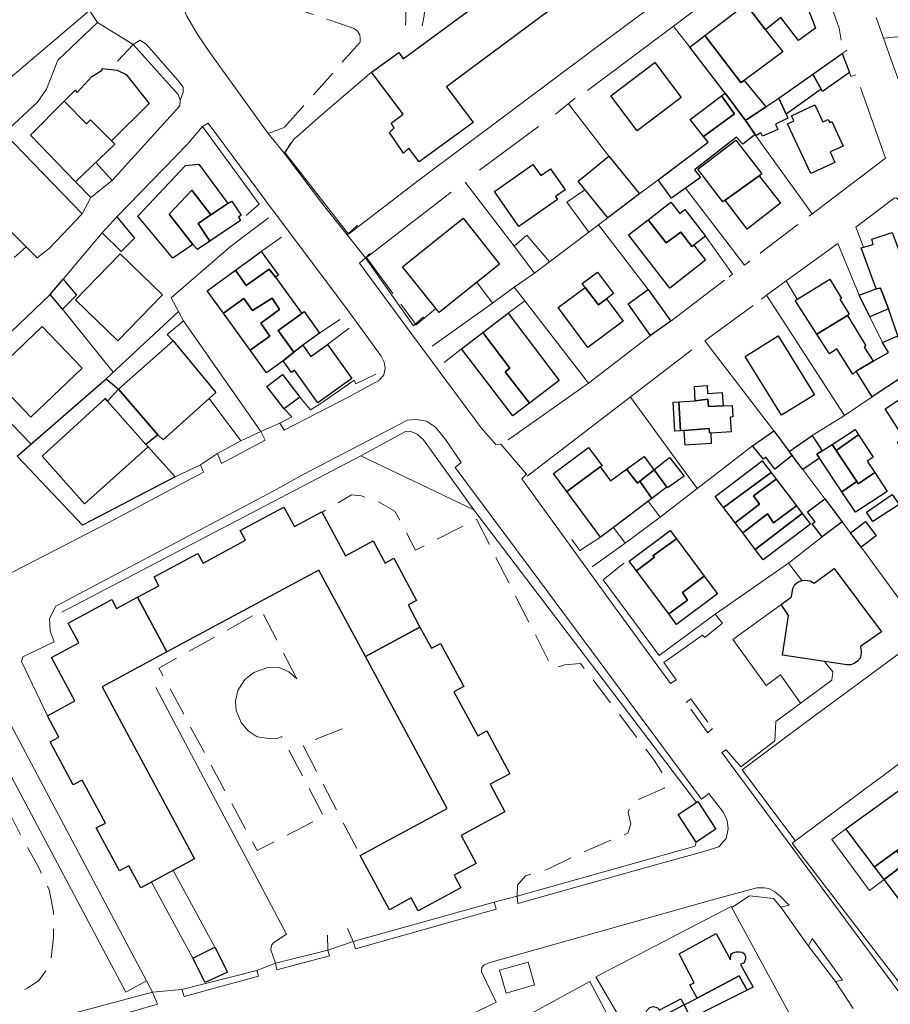
# Model space of a CAD drawing. Units: millimetres. Extents: x 2314851 to 2324851, y 4642005 to 4649005.
# Drawn here: x 2318233 to 2318424, y 4644672 to 4644888 of the extents above; entities that cross this region are included whole.
import ezdxf

# ---------------------------------------------------------------- set-up
doc = ezdxf.new("R2010")
doc.units = ezdxf.units.MM
doc.linetypes.add('NASCOSTA', pattern=[9.525, 6.35, -3.175])
for name, color, linetype, lineweight in [('050111', 7, 'Continuous', 0), ('050401', 7, 'Continuous', 0), ('050402', 7, 'NASCOSTA', 0), ('050407', 7, 'NASCOSTA', 0), ('060101 edifici', 7, 'Continuous', 30), ('060106', 7, 'Continuous', 0), ('060110', 7, 'Continuous', 0), ('060201 edifici', 7, 'Continuous', 30), ('060801', 7, 'Continuous', 0), ('060803', 7, 'Continuous', 0), ('060805', 7, 'Continuous', 0), ('060806', 7, 'Continuous', 0)]:
    doc.layers.add(name, color=color, linetype=linetype, lineweight=lineweight)

msp = doc.modelspace()

# ---------------------------------------------------------------- linework, layer by layer
at = {"layer": '050111'}
for points in [[(2318544.8, 4644921.29), (2318546.02, 4644867.91), (2318545.84, 4644867.45), (2318544.72, 4644866.83), (2318529.77, 4644865.63), (2318525.23, 4644865.2), (2318505.04, 4644863.86), (2318501.68, 4644863.69), (2318484.06, 4644862.55), (2318479.74, 4644862.02), (2318456.97, 4644860.23), (2318457, 4644859.84), (2318451.23, 4644859.32), (2318446.44, 4644859.35), (2318431.56, 4644857.68), (2318426.12, 4644872.98), (2318424.09, 4644878.41), (2318422.16, 4644883.91), (2318420.51, 4644888.48)], [(2318386.76, 4644727.55), (2318420.36, 4644682.11), (2318473.8, 4644609.77), (2318475.35, 4644610.37), (2318477.48, 4644607.39), (2318508.93, 4644616.6), (2318495.99, 4644651.97), (2318493.96, 4644656.49), (2318486.08, 4644680.14), (2318484.03, 4644686.3), (2318477.86, 4644703.13), (2318464.38, 4644740.05), (2318463.47, 4644743.02), (2318460.71, 4644751.08)], [(2318325.62, 4644667.11), (2318337.3, 4644672.88), (2318334.08, 4644679.48), (2318334.2, 4644680.47), (2318334.65, 4644680.94), (2318335.69, 4644681.48), (2318385.21, 4644695.41), (2318394.41, 4644697.89), (2318396.03, 4644697.86), (2318397.02, 4644697.74), (2318398.34, 4644697.02), (2318399.35, 4644696.23), (2318401.46, 4644694.11), (2318399.69, 4644693.62), (2318405.75, 4644685.11), (2318406.54, 4644686.75), (2318413.2, 4644677.68), (2318411.61, 4644677.36), (2318415.5, 4644671.46)], [(2318363.6, 4644666.48), (2318357.86, 4644677.34), (2318328.78, 4644661.55)]]:
    msp.add_lwpolyline(points, dxfattribs=at)
at = {"layer": '050111', "flags": 128}
for points in [[(2318248.29, 4644890.01), (2318250.03, 4644887.35), (2318257.79, 4644882.57), (2318259.35, 4644883.5), (2318260.77, 4644882.55), (2318267.54, 4644874.79), (2318268.74, 4644873.2), (2318268.76, 4644872.05), (2318268.15, 4644870.39), (2318268.04, 4644869.11), (2318253.26, 4644852.79), (2318248.59, 4644849.07), (2318246.67, 4644845.51), (2318239.5, 4644837.97), (2318236.8, 4644835.84), (2318234.36, 4644838.28), (2318231.79, 4644835.88)], [(2318338.37, 4644795.02), (2318337.26, 4644795), (2318334.03, 4644798.59), (2318317.29, 4644821.16), (2318307.39, 4644834.66), (2318308.73, 4644835.84), (2318304.68, 4644840.86), (2318299.7, 4644847.07), (2318290.95, 4644858.66), (2318287.39, 4644863.08), (2318274.75, 4644880.59), (2318271.83, 4644884.89), (2318269.61, 4644888.75)], [(2318222.41, 4644811.41), (2318239.67, 4644827.83), (2318242.5, 4644831.19), (2318251.07, 4644841.34), (2318254.22, 4644844.83), (2318269.63, 4644860.69), (2318273.04, 4644864.63), (2318274.28, 4644865.34), (2318286.89, 4644848.3), (2318305.19, 4644823.85), (2318312.12, 4644814.32), (2318312.83, 4644812.99), (2318312.98, 4644811.68), (2318312.69, 4644810.21), (2318311.75, 4644809.04), (2318310.03, 4644808.09), (2318305.07, 4644805.39), (2318290.87, 4644798.07), (2318289.98, 4644799.63), (2318285.76, 4644797.84), (2318286.7, 4644795.88), (2318277.16, 4644790.8), (2318276.26, 4644792.99), (2318272.55, 4644790.48), (2318273.22, 4644788.89), (2318252.38, 4644777.82), (2318219.56, 4644760.98)], [(2318239.04, 4644735.57), (2318233.39, 4644747.47), (2318233.65, 4644748.48), (2318240.49, 4644751.74), (2318239.65, 4644754.08), (2318239.47, 4644756.89), (2318240.88, 4644759.55), (2318288.64, 4644784.8), (2318295.03, 4644788.39), (2318316.34, 4644799.49), (2318317.82, 4644800.31), (2318319.9, 4644800.46), (2318322.05, 4644800.09), (2318324.01, 4644798.74), (2318326.07, 4644796.25), (2318329.65, 4644791.04), (2318328.36, 4644789.93), (2318346.91, 4644765.07), (2318382.3, 4644717.32), (2318383.91, 4644718.54), (2318387.11, 4644714.35), (2318387.88, 4644712.63), (2318388.13, 4644710.79), (2318387.67, 4644708.68), (2318386.08, 4644706.89), (2318382.55, 4644705.79), (2318372.19, 4644702.94), (2318342.04, 4644694.45), (2318341.91, 4644696.04)], [(2318343.96, 4644788.45), (2318338.37, 4644795.02)], [(2318376.8, 4644743.4), (2318375.48, 4644742.61), (2318363.46, 4644759.09), (2318342.97, 4644787.43), (2318343.96, 4644788.45)], [(2318341.91, 4644696.04), (2318336.91, 4644694.73), (2318337.32, 4644693.21), (2318306.51, 4644684.49), (2318306.02, 4644686.14), (2318300.44, 4644684.2), (2318300.82, 4644682.96), (2318289.31, 4644679.93), (2318288.97, 4644681.39), (2318284.91, 4644679.79), (2318285.25, 4644678.52), (2318269.03, 4644674.07), (2318268.45, 4644675.63), (2318262.03, 4644675)], [(2318089.29, 4644648.16), (2318096.06, 4644646.95), (2318106.08, 4644645.61), (2318113.44, 4644645.11), (2318120.83, 4644644.61), (2318127.27, 4644644.71), (2318134.07, 4644644.84), (2318141.28, 4644645.36), (2318147.4, 4644645.75), (2318155.8, 4644646.48), (2318166.54, 4644647.86), (2318176.1, 4644649.55), (2318186.16, 4644651.46), (2318194.42, 4644653.27), (2318202.94, 4644655.3), (2318223.42, 4644660.97), (2318263.17, 4644672.37), (2318262.03, 4644675)]]:
    msp.add_lwpolyline(points, dxfattribs=at)
at = {"layer": '050401', "flags": 128}
for points in [[(2318268.15, 4644870.39), (2318268.76, 4644872.05), (2318268.74, 4644873.2), (2318267.54, 4644874.79), (2318260.77, 4644882.55), (2318259.35, 4644883.5), (2318257.79, 4644882.57)], [(2318273.04, 4644864.63), (2318274.28, 4644865.34), (2318286.89, 4644848.3), (2318305.19, 4644823.85), (2318312.12, 4644814.32), (2318312.83, 4644812.99), (2318312.98, 4644811.68), (2318312.69, 4644810.21), (2318311.75, 4644809.04), (2318310.03, 4644808.09), (2318305.07, 4644805.39), (2318290.87, 4644798.07), (2318289.98, 4644799.63)], [(2318338.37, 4644795.02), (2318337.26, 4644795), (2318334.03, 4644798.59), (2318317.29, 4644821.16), (2318307.39, 4644834.66), (2318308.73, 4644835.84)], [(2318239.04, 4644735.57), (2318233.39, 4644747.47), (2318233.65, 4644748.48), (2318240.49, 4644751.74), (2318239.65, 4644754.08), (2318239.47, 4644756.89), (2318240.88, 4644759.55), (2318288.64, 4644784.8), (2318295.03, 4644788.39), (2318316.34, 4644799.49), (2318317.82, 4644800.31), (2318319.9, 4644800.46), (2318322.05, 4644800.09), (2318324.01, 4644798.74), (2318326.07, 4644796.25), (2318329.65, 4644791.04), (2318328.36, 4644789.93), (2318346.91, 4644765.07), (2318382.3, 4644717.32), (2318383.91, 4644718.54), (2318387.11, 4644714.35), (2318387.88, 4644712.63), (2318388.13, 4644710.79), (2318387.67, 4644708.68), (2318386.08, 4644706.89), (2318382.55, 4644705.79), (2318372.19, 4644702.94), (2318342.04, 4644694.45), (2318341.91, 4644696.04)], [(2318285.76, 4644797.84), (2318286.7, 4644795.88), (2318277.16, 4644790.8), (2318276.26, 4644792.99)], [(2318307.71, 4644792.49), (2318317.48, 4644797.8), (2318318.5, 4644797.86), (2318319.99, 4644797.21), (2318321.38, 4644795.95), (2318332.42, 4644780.68)], [(2318103.87, 4644779.48), (2318101.49, 4644780.48), (2318110.05, 4644741.95), (2318115.65, 4644717.25), (2318116.83, 4644715.07), (2318118.91, 4644713.16), (2318121.1, 4644712.29), (2318122.63, 4644712.05), (2318124.27, 4644712.09), (2318125.81, 4644712.57), (2318132.11, 4644715.83), (2318161.9, 4644731.14), (2318219.56, 4644760.98), (2318252.38, 4644777.82), (2318273.22, 4644788.89), (2318272.55, 4644790.48)], [(2318376.8, 4644743.4), (2318375.48, 4644742.61), (2318363.46, 4644759.09), (2318342.97, 4644787.43), (2318343.96, 4644788.45)], [(2318336.91, 4644694.73), (2318337.32, 4644693.21), (2318306.51, 4644684.49), (2318306.02, 4644686.14)], [(2318300.44, 4644684.2), (2318300.82, 4644682.96), (2318289.31, 4644679.93), (2318288.97, 4644681.39)], [(2318268.45, 4644675.63), (2318269.03, 4644674.07), (2318285.25, 4644678.52), (2318284.91, 4644679.79)], [(2318089.29, 4644648.16), (2318096.06, 4644646.95), (2318106.08, 4644645.61), (2318113.44, 4644645.11), (2318120.83, 4644644.61), (2318127.27, 4644644.71), (2318134.07, 4644644.84), (2318141.28, 4644645.36), (2318147.4, 4644645.75), (2318155.8, 4644646.48), (2318166.54, 4644647.86), (2318176.1, 4644649.55), (2318186.16, 4644651.46), (2318194.42, 4644653.27), (2318202.94, 4644655.3), (2318223.42, 4644660.97), (2318263.17, 4644672.37), (2318262.03, 4644675)]]:
    msp.add_lwpolyline(points, dxfattribs=at)
at = {"layer": '050401'}
for points in [[(2318386.87, 4644755.86), (2318382.99, 4644752.68), (2318382.48, 4644753.19), (2318374.07, 4644747.2), (2318376.75, 4644743.45)], [(2318404, 4644738.32), (2318399.62, 4644744.55), (2318396.45, 4644742.16), (2318389.18, 4644752.29)], [(2318390.91, 4644724.37), (2318398.38, 4644730.05), (2318398.57, 4644734.34), (2318401.08, 4644736.14)], [(2318386.76, 4644727.55), (2318387.72, 4644728.13), (2318390.91, 4644724.37)], [(2318475.35, 4644610.37), (2318473.8, 4644609.77), (2318420.36, 4644682.11), (2318386.76, 4644727.55)], [(2318357.86, 4644677.34), (2318328.78, 4644661.55), (2318327.46, 4644661.42), (2318326.83, 4644661.46), (2318325.99, 4644662.07), (2318325.13, 4644663.48), (2318324.82, 4644664.92), (2318324.82, 4644665.25), (2318325.13, 4644666.43), (2318325.62, 4644667.11), (2318337.3, 4644672.88), (2318334.08, 4644679.48), (2318334.2, 4644680.47), (2318334.65, 4644680.94), (2318335.69, 4644681.48), (2318385.21, 4644695.41), (2318394.41, 4644697.89), (2318396.03, 4644697.86), (2318397.02, 4644697.74), (2318398.34, 4644697.02), (2318399.35, 4644696.23), (2318401.46, 4644694.11)], [(2318401.46, 4644694.11), (2318399.69, 4644693.62)], [(2318413.2, 4644677.68), (2318411.61, 4644677.36), (2318405.75, 4644685.11), (2318406.54, 4644686.75)], [(2318406.59, 4644686.68), (2318413.2, 4644677.68)], [(2318318.47, 4644647.59), (2318317.75, 4644649.04), (2318352.43, 4644667.59), (2318362.82, 4644666.23), (2318363.6, 4644666.48), (2318357.86, 4644677.34)]]:
    msp.add_lwpolyline(points, dxfattribs=at)
at = {"layer": '050402'}
msp.add_lwpolyline([(2318383.7, 4644731.84), (2318378.91, 4644738.48), (2318379.93, 4644739.25), (2318384.7, 4644732.8), (2318383.7, 4644731.84)], dxfattribs=at)
at = {"layer": '050407'}
msp.add_lwpolyline([(2318290.99, 4644864.43), (2318307.51, 4644883.05), (2318307.55, 4644883.8), (2318307.44, 4644884.66), (2318306.99, 4644885.51), (2318306.25, 4644886.07), (2318266.69, 4644899.41)], dxfattribs=at)
at = {"layer": '050407', "flags": 128}
for points in [[(2318341.91, 4644696.04), (2318341.97, 4644698.48), (2318343.77, 4644700.52), (2318348.77, 4644702.02), (2318355.39, 4644705.29), (2318360.78, 4644707.61), (2318366.13, 4644709.84), (2318366.82, 4644711.86), (2318366.23, 4644714.39), (2318366.97, 4644716.5), (2318371.5, 4644718.55), (2318374.09, 4644719.7), (2318373.96, 4644722.58), (2318371.94, 4644725.84), (2318355.77, 4644747.03), (2318352.38, 4644746.75), (2318349.63, 4644745.92), (2318333.02, 4644778.59), (2318319.68, 4644771.86), (2318315.15, 4644780.39), (2318311.14, 4644782.64), (2318307.82, 4644783.7), (2318305.63, 4644783.91), (2318299.2, 4644780.16)], [(2318293.7, 4644743.66), (2318285.95, 4644758.53), (2318263.47, 4644745.99), (2318284.95, 4644706.05), (2318299.54, 4644713.52), (2318290.39, 4644730.99)], [(2318193.65, 4644656.82), (2318193.2, 4644658.34), (2318193.24, 4644660.38), (2318194.26, 4644661.98), (2318199.5, 4644663.2), (2318206.72, 4644665.64), (2318213.7, 4644668.48), (2318218.35, 4644670.33), (2318224.62, 4644672.18), (2318229.91, 4644673.89), (2318234.68, 4644675.89), (2318237.2, 4644677.62), (2318239.73, 4644681.23), (2318240.33, 4644686.3), (2318240.36, 4644687.36), (2318240.36, 4644692.61), (2318239.41, 4644697.43), (2318237.21, 4644702.16), (2318233.22, 4644709.42), (2318229.53, 4644716.79), (2318225.81, 4644723.11), (2318222.53, 4644728.96), (2318219.89, 4644734.16), (2318217.68, 4644738.68), (2318216.84, 4644740.44), (2318220.52, 4644742.14)], [(2318303.57, 4644732.71), (2318294.96, 4644729.23), (2318307.53, 4644705.02)]]:
    msp.add_lwpolyline(points, dxfattribs=at)
at = {"layer": '060101 edifici'}
for points in [[(2318361.64, 4644899.52), (2318326.48, 4644873.29), (2318332.26, 4644865.5), (2318320.44, 4644856.86), (2318318.2, 4644859.83), (2318317.04, 4644858.77), (2318313.95, 4644863.27), (2318315.01, 4644864.28), (2318314.34, 4644865.35), (2318316.92, 4644867.28), (2318310.02, 4644876.53), (2318316.02, 4644880.83), (2318316.99, 4644879.43)], [(2318392.03, 4644891.41), (2318401.48, 4644898.66), (2318402.55, 4644898.34), (2318407.27, 4644886.16), (2318403.51, 4644883.44), (2318399.65, 4644888.47), (2318396.31, 4644885.77), (2318392.03, 4644891.41)], [(2318316.99, 4644879.43), (2318337.59, 4644894.71)], [(2318383.04, 4644884.52), (2318392.03, 4644891.41), (2318396.31, 4644885.77), (2318400.09, 4644880.93), (2318391.64, 4644874.65), (2318390.92, 4644874.22), (2318383.04, 4644884.52)], [(2318390.92, 4644874.22), (2318391.64, 4644874.65), (2318396.41, 4644868.88), (2318391.95, 4644865.89), (2318387.47, 4644871.91), (2318379.75, 4644882), (2318383.04, 4644884.52), (2318390.92, 4644874.22)], [(2318406.66, 4644876.07), (2318413.08, 4644880.58), (2318414.69, 4644876.4), (2318408.81, 4644872.27), (2318408.49, 4644872.77), (2318406.66, 4644876.07)], [(2318372.05, 4644878.63), (2318377.83, 4644870.96), (2318368.17, 4644863.68), (2318362.4, 4644871.34), (2318372.05, 4644878.63)], [(2318399.2, 4644870.84), (2318406.66, 4644876.07), (2318408.49, 4644872.77), (2318400.86, 4644867.3), (2318399.2, 4644870.84)], [(2318387.47, 4644871.91), (2318391.95, 4644865.89), (2318394.02, 4644862.86), (2318391.33, 4644860.74), (2318389.98, 4644862.25), (2318380.78, 4644855.09), (2318382.1, 4644853.4), (2318375.7, 4644848.93), (2318372.81, 4644852.95), (2318383.72, 4644861.2), (2318382.76, 4644862.4), (2318389.52, 4644867.4), (2318386.64, 4644871.28), (2318387.47, 4644871.91)], [(2318379.79, 4644866.13), (2318386.64, 4644871.28), (2318389.52, 4644867.4), (2318382.76, 4644862.4), (2318379.79, 4644866.13)], [(2318396.41, 4644868.88), (2318399.2, 4644870.84), (2318400.86, 4644867.3), (2318401.17, 4644866.46), (2318398.49, 4644865.12), (2318399.04, 4644863.98), (2318395.64, 4644862.45), (2318395.28, 4644863.18), (2318394.19, 4644862.57), (2318394.02, 4644862.86), (2318391.95, 4644865.89), (2318396.41, 4644868.88)], [(2318407.09, 4644869.34), (2318408.85, 4644865.59), (2318410.03, 4644866.14), (2318410.36, 4644865.45), (2318410.83, 4644865.67), (2318413.3, 4644860.33), (2318410.46, 4644859.02), (2318411.52, 4644856.72), (2318406.22, 4644854.28), (2318401.12, 4644865.16), (2318402.52, 4644865.82), (2318401.98, 4644866.95), (2318407.09, 4644869.34)], [(2318381.47, 4644855.23), (2318389.81, 4644861.64), (2318395.52, 4644854.22), (2318394.95, 4644853.78), (2318387.46, 4644848.45), (2318386.98, 4644848.07), (2318381.47, 4644855.23)], [(2318345.38, 4644856.26), (2318347.07, 4644853.85), (2318349.2, 4644855.34), (2318352.41, 4644850.75), (2318350.33, 4644849.29), (2318350.78, 4644848.65), (2318342.29, 4644842.71), (2318336.94, 4644850.35), (2318345.38, 4644856.26)], [(2318362, 4644858.09), (2318368.69, 4644849.82), (2318361.76, 4644844.59), (2318355.25, 4644852.61), (2318362, 4644858.09)], [(2318387.46, 4644848.45), (2318394.95, 4644853.78), (2318399.6, 4644847.8), (2318392.32, 4644842.14), (2318387.46, 4644848.45)], [(2318370.61, 4644844.18), (2318375.61, 4644848.06), (2318377.55, 4644845.57), (2318378.63, 4644846.41), (2318383.14, 4644840.62), (2318380.58, 4644838.63), (2318380.18, 4644838.3), (2318377.8, 4644841.49), (2318374.56, 4644839.11), (2318370.61, 4644844.18)], [(2318316.78, 4644833.86), (2318330.06, 4644844.5), (2318338.08, 4644834.49), (2318324.81, 4644823.85), (2318316.78, 4644833.86)], [(2318374.56, 4644839.11), (2318377.8, 4644841.49), (2318380.18, 4644838.3), (2318380.58, 4644838.63), (2318383.18, 4644835.3), (2318375.38, 4644829.21), (2318366.33, 4644840.86), (2318370.61, 4644844.18), (2318374.56, 4644839.11)], [(2318424.07, 4644841.36), (2318432.44, 4644819.09), (2318425.96, 4644816.93), (2318425.26, 4644818.78), (2318423.25, 4644824.64), (2318421.49, 4644829.21), (2318420.55, 4644829.05), (2318417.29, 4644838.04), (2318419.87, 4644838.75), (2318419.59, 4644839.94), (2318424.07, 4644841.36)], [(2318359.5, 4644832.72), (2318363.01, 4644828), (2318361.48, 4644826.87), (2318359.72, 4644825.55), (2318356.8, 4644829.38), (2318356.16, 4644830.23), (2318359.5, 4644832.72)], [(2318402.81, 4644826.52), (2318410.36, 4644831.16), (2318412.98, 4644826.97), (2318412.6, 4644826.77), (2318414.62, 4644823.52), (2318414.28, 4644823.18), (2318407.55, 4644819.14), (2318402.81, 4644826.52)], [(2318356.8, 4644829.38), (2318359.72, 4644825.55), (2318361.48, 4644826.87), (2318365.13, 4644821.96), (2318357.38, 4644816.21), (2318350.87, 4644824.98), (2318356.8, 4644829.38)], [(2318370.64, 4644828.91), (2318375.54, 4644822), (2318371.12, 4644818.86), (2318366.22, 4644825.78), (2318370.64, 4644828.91)], [(2318416.8, 4644827.63), (2318420.55, 4644829.05), (2318421.49, 4644829.21), (2318423.25, 4644824.64), (2318419.16, 4644822.93), (2318416.8, 4644827.63)], [(2318339.93, 4644823.7), (2318351.15, 4644808.97), (2318344.63, 4644804), (2318339.26, 4644810.85), (2318340.3, 4644811.69), (2318334.38, 4644819.47), (2318339.93, 4644823.7)], [(2318414.28, 4644823.18), (2318418.31, 4644816.57), (2318417.9, 4644816.27), (2318419.89, 4644813.2), (2318416.14, 4644811.01), (2318415.42, 4644810.4), (2318411.94, 4644815.88), (2318410.32, 4644814.84), (2318407.55, 4644819.14), (2318414.28, 4644823.18)], [(2318334.38, 4644819.47), (2318340.3, 4644811.69), (2318339.26, 4644810.85), (2318344.63, 4644804), (2318340.97, 4644801.21), (2318329.74, 4644815.93), (2318334.38, 4644819.47)], [(2318399.05, 4644818.74), (2318407.02, 4644805.87), (2318399.82, 4644801.41), (2318391.84, 4644814.27), (2318399.05, 4644818.74)], [(2318421.95, 4644817.27), (2318425.26, 4644818.78), (2318425.96, 4644816.93), (2318432.44, 4644819.09), (2318433.78, 4644815.52), (2318425.76, 4644810.07), (2318425.9, 4644809.5), (2318419.68, 4644805.39), (2318416.14, 4644811.01), (2318419.89, 4644813.2), (2318423.24, 4644815.13), (2318421.95, 4644817.27)], [(2318432.72, 4644809.35), (2318433.45, 4644809.39), (2318434.05, 4644809.3), (2318434.58, 4644809.09), (2318434.99, 4644808.59), (2318439.77, 4644795.47), (2318429.35, 4644788.8), (2318425.21, 4644795.5), (2318426.57, 4644796.45), (2318422.48, 4644802.8), (2318431.98, 4644809.08), (2318432.72, 4644809.35)], [(2318383.64, 4644806.16), (2318386.84, 4644806.36), (2318387.02, 4644803.41), (2318383.83, 4644803.25), (2318383.66, 4644804.86), (2318380.92, 4644804.55), (2318380.73, 4644807.68), (2318383.54, 4644807.85), (2318383.64, 4644806.16)], [(2318376.05, 4644804.26), (2318377.31, 4644804.34), (2318377.72, 4644797.95), (2318376.43, 4644797.87), (2318376.05, 4644804.26)], [(2318383.83, 4644803.25), (2318387.02, 4644803.41), (2318389, 4644803.54), (2318389.15, 4644801.01), (2318388.6, 4644800.98), (2318388.79, 4644797.74), (2318384.3, 4644797.46), (2318384.05, 4644797.57), (2318383.95, 4644798.47), (2318378.49, 4644798), (2318377.72, 4644797.95), (2318377.31, 4644804.34), (2318380.92, 4644804.55), (2318383.66, 4644804.86), (2318383.83, 4644803.25)], [(2318378.49, 4644798), (2318383.95, 4644798.47), (2318384.05, 4644797.57), (2318384.3, 4644797.46), (2318384.44, 4644795.19), (2318378.68, 4644794.84), (2318378.49, 4644798)], [(2318393.46, 4644794.64), (2318398.1, 4644797.96), (2318401.51, 4644793.44), (2318402.18, 4644792.55), (2318398.35, 4644789.53), (2318396.36, 4644792.18), (2318395.88, 4644791.73), (2318393.46, 4644794.64)], [(2318410.89, 4644794.98), (2318415.92, 4644798.24), (2318416.69, 4644797.06), (2318411.78, 4644793.64), (2318410.89, 4644794.98)], [(2318401.51, 4644793.44), (2318406.53, 4644796.93), (2318408.74, 4644793.58), (2318407.58, 4644792.82), (2318408.15, 4644791.97), (2318404.49, 4644789.48), (2318402.18, 4644792.55), (2318401.51, 4644793.44)], [(2318411.78, 4644793.64), (2318416.69, 4644797.06), (2318419.88, 4644792.2), (2318418.56, 4644791.34), (2318420.23, 4644788.8), (2318416.6, 4644786.34), (2318416.28, 4644786.84), (2318411.78, 4644793.64)], [(2318349.86, 4644788.59), (2318357.54, 4644794.3), (2318360.52, 4644790.3), (2318360.12, 4644790.05), (2318352.79, 4644784.65), (2318349.86, 4644788.59)], [(2318411.78, 4644793.64), (2318416.28, 4644786.84), (2318413.05, 4644784.63), (2318408.15, 4644791.97), (2318407.58, 4644792.82), (2318408.74, 4644793.58), (2318410.89, 4644794.98), (2318411.78, 4644793.64)], [(2318365.88, 4644789.54), (2318369.74, 4644792.3), (2318371.84, 4644789.45), (2318371.89, 4644789.38), (2318368.75, 4644786.92), (2318368.24, 4644786.52), (2318365.88, 4644789.54)], [(2318371.84, 4644789.45), (2318375.28, 4644792.11), (2318378.46, 4644788.05), (2318374.86, 4644785.44), (2318374.68, 4644785.59), (2318371.89, 4644789.38), (2318371.84, 4644789.45)], [(2318385.27, 4644783.61), (2318395.58, 4644791.41), (2318397.53, 4644788.83), (2318387.1, 4644781.2), (2318385.27, 4644783.61)], [(2318362.37, 4644787.02), (2318365.88, 4644789.54), (2318368.24, 4644786.52), (2318368.75, 4644786.92), (2318371.39, 4644783.11), (2318363.03, 4644776.82), (2318360.19, 4644774.68), (2318352.79, 4644784.65), (2318360.12, 4644790.05), (2318362.37, 4644787.02)], [(2318368.75, 4644786.92), (2318371.89, 4644789.38), (2318374.68, 4644785.59), (2318371.39, 4644783.11), (2318368.75, 4644786.92)], [(2318387.1, 4644781.2), (2318397.53, 4644788.83), (2318398.65, 4644787.36), (2318393.71, 4644783.73), (2318395.01, 4644781.87), (2318389.67, 4644777.8), (2318387.1, 4644781.2)], [(2318393.71, 4644783.73), (2318398.65, 4644787.36), (2318403.07, 4644781.52), (2318398.09, 4644777.84), (2318396.77, 4644779.75), (2318391.31, 4644775.63), (2318389.67, 4644777.8), (2318395.01, 4644781.87), (2318393.71, 4644783.73)], [(2318416.6, 4644786.34), (2318420.23, 4644788.8), (2318422.93, 4644784.68), (2318416.04, 4644780.15), (2318413.05, 4644784.63), (2318416.28, 4644786.84), (2318416.6, 4644786.34)], [(2318405.52, 4644780.21), (2318409.33, 4644783.09), (2318413.13, 4644778.06), (2318408.72, 4644774.73), (2318406.54, 4644777.59), (2318407.15, 4644778.05), (2318405.52, 4644780.21)], [(2318418.42, 4644780.13), (2318424.03, 4644784.05), (2318425.57, 4644781.82), (2318419.83, 4644778.09), (2318418.42, 4644780.13)], [(2318391.31, 4644775.63), (2318396.77, 4644779.75), (2318398.09, 4644777.84), (2318403.07, 4644781.52), (2318404.32, 4644779.88), (2318394.08, 4644771.98), (2318391.31, 4644775.63)], [(2318394.08, 4644771.98), (2318404.32, 4644779.88), (2318406.13, 4644777.49), (2318395.82, 4644769.68), (2318394.08, 4644771.98)], [(2318414.92, 4644775.62), (2318418.21, 4644778.09), (2318420.57, 4644774.95), (2318417.28, 4644772.48), (2318414.92, 4644775.62)], [(2318366.45, 4644769.44), (2318375.42, 4644776.15), (2318376.83, 4644774.27), (2318371.62, 4644770.61), (2318371.98, 4644770.26), (2318368.03, 4644767.33), (2318366.45, 4644769.44)], [(2318371.62, 4644770.61), (2318376.83, 4644774.27), (2318382.9, 4644766.16), (2318378.11, 4644762.52), (2318379.24, 4644760.85), (2318375.12, 4644757.86), (2318368.03, 4644767.33), (2318371.98, 4644770.26), (2318371.62, 4644770.61)], [(2318406.96, 4644764.61), (2318411.37, 4644767.8), (2318421.72, 4644753.93), (2318417.12, 4644750.71), (2318417.22, 4644750.16), (2318417.26, 4644749.53), (2318417.2, 4644748.82), (2318417.01, 4644748.18), (2318416.49, 4644747.54), (2318415.75, 4644747.02), (2318415.03, 4644746.75), (2318414.14, 4644746.71), (2318400.04, 4644748.84), (2318401.38, 4644757.55), (2318399.76, 4644759.95), (2318402.01, 4644761.63), (2318402.29, 4644763.43), (2318402.76, 4644764.31), (2318403.37, 4644764.82), (2318404.26, 4644765.16), (2318404.95, 4644765.27), (2318406.07, 4644765.1), (2318406.96, 4644764.61)], [(2318378.11, 4644762.52), (2318382.9, 4644766.16), (2318385.8, 4644762.28), (2318376.84, 4644755.56), (2318375.12, 4644757.86), (2318379.24, 4644760.85), (2318378.11, 4644762.52)], [(2318377.42, 4644683.41), (2318385.47, 4644687.89), (2318388.63, 4644682.13), (2318388.75, 4644683.29), (2318389.16, 4644683.64), (2318389.94, 4644683.86), (2318390.64, 4644683.84), (2318391.19, 4644683.77), (2318391.7, 4644683.43), (2318391.95, 4644682.87), (2318391.9, 4644682.32), (2318391.6, 4644681.48), (2318390.86, 4644681.12), (2318393.57, 4644676.14), (2318392.27, 4644675.48), (2318390.56, 4644678.61), (2318381.32, 4644673.74), (2318379.76, 4644676.67), (2318380.71, 4644677.07), (2318377.42, 4644683.41)], [(2318381.32, 4644673.74), (2318390.56, 4644678.61), (2318392.27, 4644675.48), (2318384.43, 4644671.53), (2318381.14, 4644669.87), (2318382.12, 4644668.08), (2318380.97, 4644667.45), (2318378.47, 4644672.23), (2318381.32, 4644673.74)], [(2318370.99, 4644671.71), (2318371.7, 4644671.89), (2318372.28, 4644671.77), (2318372.79, 4644671.5), (2318373.01, 4644671.09), (2318377.76, 4644673.61), (2318378.47, 4644672.23), (2318372.56, 4644669.11), (2318376.88, 4644661.1), (2318379.96, 4644662.63), (2318380.43, 4644661.72), (2318376.94, 4644659.89), (2318376.41, 4644660.87), (2318370.28, 4644657.82), (2318365.97, 4644665.49), (2318371.04, 4644668.32), (2318370.19, 4644669.41), (2318370.05, 4644670.36), (2318370.4, 4644671.06), (2318370.99, 4644671.71)]]:
    msp.add_lwpolyline(points, dxfattribs=at)
at = {"layer": '060101 edifici', "flags": 128}
for points in [[(2318254.3, 4644876.91), (2318256.3, 4644876.01), (2318261.32, 4644869.64), (2318253.11, 4644861.43), (2318248.46, 4644866.07), (2318247.6, 4644865.16), (2318242.68, 4644870.14), (2318245.09, 4644872.56), (2318245.57, 4644872.07), (2318248.74, 4644875.55), (2318251.02, 4644876.91), (2318251.02, 4644877.27), (2318254.3, 4644876.91)], [(2318242.68, 4644870.14), (2318247.6, 4644865.16), (2318248.46, 4644866.07), (2318253.11, 4644861.43), (2318253.79, 4644860.72), (2318245.18, 4644852.46), (2318235.32, 4644862.69), (2318242.68, 4644870.14)], [(2318258.88, 4644844.99), (2318269.32, 4644856.09), (2318272.2, 4644856.37), (2318278.53, 4644847.75), (2318274.86, 4644845.27), (2318270.64, 4644850.67), (2318265.73, 4644845.4), (2318270.91, 4644838.75), (2318266.49, 4644835.78), (2318258.88, 4644844.99)], [(2318265.73, 4644845.4), (2318270.64, 4644850.67), (2318274.86, 4644845.27), (2318272.07, 4644843.38), (2318274.6, 4644839.48), (2318271.88, 4644837.65), (2318270.91, 4644838.75), (2318265.73, 4644845.4)], [(2318274.86, 4644845.27), (2318278.53, 4644847.75), (2318279.46, 4644848.28), (2318281.51, 4644845.15), (2318280.88, 4644844.73), (2318281.31, 4644844), (2318274.6, 4644839.48), (2318272.07, 4644843.38), (2318274.86, 4644845.27)], [(2318251.07, 4644841.34), (2318254.22, 4644844.83), (2318258.1, 4644840.18), (2318255.17, 4644837.22), (2318251.07, 4644841.34)], [(2318245.21, 4644826.64), (2318254.99, 4644836.72), (2318264.28, 4644827.71), (2318254.5, 4644817.63), (2318245.21, 4644826.64)], [(2318280.24, 4644833.11), (2318285.89, 4644837.23), (2318289.65, 4644832.08), (2318288.99, 4644831.6), (2318287.63, 4644833.34), (2318282.54, 4644829.79), (2318280.24, 4644833.11)], [(2318288.99, 4644831.6), (2318294.73, 4644823.66), (2318289.6, 4644819.91), (2318293.02, 4644815.18), (2318290.66, 4644813.29), (2318287.02, 4644810.66), (2318283.42, 4644815.63), (2318287.76, 4644818.67), (2318285.77, 4644821.5), (2318289.84, 4644824.54), (2318288.24, 4644827.04), (2318283.95, 4644824.29), (2318282.04, 4644826.92), (2318277.58, 4644823.7), (2318274.04, 4644828.59), (2318280.24, 4644833.11), (2318282.54, 4644829.79), (2318287.63, 4644833.34), (2318288.99, 4644831.6)], [(2318239.67, 4644827.83), (2318242.5, 4644831.19), (2318245.38, 4644827.7), (2318242.34, 4644824.61), (2318239.67, 4644827.83)], [(2318282.04, 4644826.92), (2318283.95, 4644824.29), (2318288.24, 4644827.04), (2318289.84, 4644824.54), (2318285.77, 4644821.5), (2318287.76, 4644818.67), (2318283.42, 4644815.63), (2318277.58, 4644823.7), (2318282.04, 4644826.92)], [(2318289.6, 4644819.91), (2318294.73, 4644823.66), (2318295.29, 4644824.07), (2318298.65, 4644819.37), (2318294.98, 4644816.75), (2318293.02, 4644815.18), (2318289.6, 4644819.91)], [(2318226.66, 4644810.11), (2318237.87, 4644820.83), (2318246.63, 4644811.68), (2318235.43, 4644800.95), (2318226.66, 4644810.11)], [(2318254.59, 4644807.05), (2318266.56, 4644817.7), (2318275.93, 4644806.32), (2318264.37, 4644795.97), (2318263.24, 4644797.07), (2318254.59, 4644807.05)], [(2318300.39, 4644816.86), (2318305.71, 4644809.42), (2318298.29, 4644804.11), (2318293.18, 4644811.24), (2318292.49, 4644810.75), (2318290.66, 4644813.29), (2318293.02, 4644815.18), (2318294.98, 4644816.75), (2318296.76, 4644814.26), (2318300.39, 4644816.86)], [(2318247.18, 4644782), (2318261.08, 4644794.46), (2318267.03, 4644787.88), (2318246.73, 4644777.33), (2318232.45, 4644792.41), (2318251.88, 4644809.38), (2318254.59, 4644807.05), (2318252.23, 4644804.46), (2318251.73, 4644805.01), (2318237.87, 4644792.38), (2318247.18, 4644782)], [(2318287.12, 4644807.7), (2318290.54, 4644810.31), (2318294.33, 4644805.35), (2318290.92, 4644802.74), (2318287.12, 4644807.7)], [(2318254.59, 4644807.05), (2318263.24, 4644797.07), (2318260.61, 4644794.98), (2318252.23, 4644804.46), (2318254.59, 4644807.05)], [(2318252.23, 4644804.46), (2318260.61, 4644794.98), (2318261.08, 4644794.46), (2318247.18, 4644782), (2318237.87, 4644792.38), (2318251.73, 4644805.01), (2318252.23, 4644804.46)], [(2318304.34, 4644770.62), (2318310.37, 4644773.86), (2318312.98, 4644769), (2318314.93, 4644770.05), (2318319.88, 4644760.82), (2318318.02, 4644759.82), (2318320.63, 4644754.98), (2318308.7, 4644748.54), (2318298.5, 4644767.47), (2318265.23, 4644749.54), (2318258.81, 4644761.56), (2318263.43, 4644764.04), (2318262.39, 4644765.97), (2318271.97, 4644771.11), (2318273.12, 4644768.97), (2318282.45, 4644773.98), (2318281.29, 4644776.14), (2318290.84, 4644781.27), (2318293.14, 4644777), (2318299.16, 4644780.24), (2318304.34, 4644770.62)], [(2318243.59, 4644755.84), (2318253.15, 4644760.99), (2318254.19, 4644759.07), (2318258.81, 4644761.56), (2318265.23, 4644749.54), (2318251.01, 4644741.88), (2318271.29, 4644704.23), (2318259.47, 4644697.86), (2318256.85, 4644702.71), (2318254.8, 4644701.61), (2318249.74, 4644710.99), (2318251.74, 4644712.07), (2318246.68, 4644721.45), (2318244.72, 4644720.4), (2318239.65, 4644729.85), (2318241.56, 4644730.88), (2318239.04, 4644735.57), (2318245.06, 4644738.81), (2318239.93, 4644748.33), (2318245.91, 4644751.55), (2318243.59, 4644755.84)], [(2318308.7, 4644748.54), (2318320.63, 4644754.98), (2318323.13, 4644750.34), (2318325.13, 4644751.42), (2318330.22, 4644741.99), (2318328.07, 4644740.83), (2318333.28, 4644731.17), (2318335.26, 4644732.24), (2318340.29, 4644722.88), (2318335.99, 4644720.57), (2318339.25, 4644714.5), (2318329.64, 4644709.34), (2318332.93, 4644703.21), (2318328.12, 4644700.62), (2318329.6, 4644697.87), (2318320.24, 4644692.82), (2318318.71, 4644695.66), (2318313.94, 4644693.09), (2318307.53, 4644704.98), (2318326.62, 4644715.27), (2318308.7, 4644748.54)], [(2318377.15, 4644713.93), (2318381.48, 4644716.77), (2318385.46, 4644710.72), (2318381.13, 4644707.87), (2318377.15, 4644713.93)], [(2318270.89, 4644682.46), (2318275.69, 4644684.89), (2318278.47, 4644679.38), (2318273.57, 4644677.16), (2318270.89, 4644682.46)]]:
    msp.add_lwpolyline(points, close=True, dxfattribs=at)
at = {"layer": '060106', "flags": 128}
for points in [[(2318274.47, 4644805.01), (2318281.39, 4644795.75), (2318285.76, 4644797.84), (2318268.83, 4644822.07), (2318265.26, 4644819.02), (2318266.56, 4644817.7), (2318275.93, 4644806.32), (2318274.47, 4644805.01)], [(2318220.52, 4644742.14), (2318256.23, 4644675.06), (2318260.78, 4644677.48), (2318225.09, 4644744.57), (2318220.52, 4644742.14)]]:
    msp.add_lwpolyline(points, close=True, dxfattribs=at)
at = {"layer": '060106'}
for points in [[(2318422.29, 4644699.71), (2318419.1, 4644697.29), (2318410.8, 4644708.5), (2318413.91, 4644710.8), (2318420.17, 4644702.51), (2318422.29, 4644699.71)], [(2318339.5, 4644674.85), (2318338.08, 4644679.82), (2318344.31, 4644681.6), (2318345.73, 4644676.63), (2318339.5, 4644674.85)]]:
    msp.add_lwpolyline(points, dxfattribs=at)
at = {"layer": '060110'}
for points in [[(2318361.76, 4644844.59), (2318357.6, 4644841.44), (2318352.8, 4644848.02), (2318356.75, 4644850.76), (2318361.76, 4644844.59)], [(2318345.74, 4644832.47), (2318341.25, 4644838.37), (2318344.04, 4644840.77), (2318348.99, 4644834.93), (2318345.74, 4644832.47)], [(2318363.03, 4644776.82), (2318370.63, 4644782.54), (2318373.27, 4644779.07), (2318365.56, 4644773.36), (2318363.03, 4644776.82)]]:
    msp.add_lwpolyline(points, dxfattribs=at)
at = {"layer": '060201 edifici'}
for points in [[(2318413.91, 4644710.8), (2318430.49, 4644722.79), (2318436.6, 4644714.31), (2318433.56, 4644712.18), (2318425, 4644706), (2318420.17, 4644702.51), (2318413.91, 4644710.8)], [(2318420.17, 4644702.51), (2318425, 4644706), (2318425.62, 4644705.14), (2318426.95, 4644703.27), (2318422.29, 4644699.71), (2318420.17, 4644702.51)], [(2318422.29, 4644699.71), (2318426.95, 4644703.27), (2318431.39, 4644697.12), (2318426.78, 4644693.76), (2318422.29, 4644699.71)]]:
    msp.add_lwpolyline(points, dxfattribs=at)
at = {"layer": '060801', "flags": 128}
for points in [[(2318290.88, 4644864.4), (2318287.39, 4644863.08), (2318274.75, 4644880.59), (2318271.83, 4644884.89), (2318269.61, 4644888.75), (2318267.97, 4644892.39), (2318267.38, 4644895.07), (2318266.98, 4644897.5), (2318267, 4644901), (2318267.41, 4644903.6), (2318269.3, 4644906.64), (2318275.95, 4644914.12), (2318289.76, 4644930.33)], [(2318239.05, 4644898.76), (2318248.29, 4644890.01), (2318230.4, 4644874.82)], [(2318246.67, 4644845.51), (2318229.57, 4644863.11), (2318236.88, 4644869.91), (2318238.86, 4644872.77), (2318241.33, 4644879.14), (2318250.03, 4644887.35)], [(2318254.38, 4644878.89), (2318257.79, 4644882.57), (2318267.68, 4644871.61), (2318268.15, 4644870.39), (2318268.04, 4644869.11), (2318253.26, 4644852.79), (2318249.64, 4644856.74)], [(2318254.22, 4644844.83), (2318269.63, 4644860.69), (2318273.04, 4644864.63), (2318285.43, 4644847.6), (2318282.58, 4644845.09)], [(2318306.97, 4644843), (2318304.68, 4644840.86), (2318299.7, 4644847.07), (2318290.95, 4644858.66), (2318292.36, 4644861.06)], [(2318245.18, 4644852.46), (2318248.59, 4644849.07)], [(2318242.5, 4644831.19), (2318251.07, 4644841.34)], [(2318321.4, 4644822.91), (2318319.24, 4644820.98), (2318308.73, 4644835.84), (2318309.63, 4644836.81)], [(2318222.41, 4644811.41), (2318239.67, 4644827.83)], [(2318253.45, 4644810.84), (2318242.34, 4644824.61)], [(2318267.74, 4644824.1), (2318251.88, 4644809.38)], [(2318303.09, 4644822.34), (2318298.65, 4644819.37)], [(2318300.39, 4644816.86), (2318305.12, 4644820.45)], [(2318235.47, 4644795.05), (2318220.92, 4644810.09)], [(2318310.95, 4644810.39), (2318306.57, 4644808.27), (2318306.26, 4644809.05), (2318298.9, 4644803.91), (2318296.65, 4644802.59), (2318294.33, 4644805.35)], [(2318290.92, 4644802.74), (2318292.58, 4644801.05), (2318289.98, 4644799.63)], [(2318281.39, 4644795.75), (2318276.26, 4644792.99)], [(2318272.55, 4644790.48), (2318267.03, 4644787.88)], [(2318332.42, 4644780.68), (2318381.2, 4644716.59)], [(2318293.7, 4644743.66), (2318291.94, 4644745.16), (2318289.77, 4644746.11), (2318287.12, 4644746.05), (2318284.25, 4644745.05), (2318282.26, 4644743.52), (2318280.74, 4644741.11), (2318280.23, 4644738.76), (2318280.39, 4644736.72), (2318281.51, 4644734.05), (2318283.01, 4644732.27), (2318284.97, 4644730.95), (2318287.53, 4644730.57), (2318289.57, 4644730.64), (2318290.39, 4644730.99)], [(2318288.97, 4644681.39), (2318287.99, 4644684.32), (2318288.09, 4644685.3), (2318288.64, 4644685.93), (2318291.41, 4644687.7), (2318262.76, 4644741.77)], [(2318341.91, 4644696.04), (2318380.91, 4644707.01), (2318381.13, 4644707.87)], [(2318275.69, 4644684.89), (2318267.83, 4644699.45), (2318266.55, 4644701.68)], [(2318270.89, 4644682.46), (2318261.82, 4644699.11)]]:
    msp.add_lwpolyline(points, dxfattribs=at)
at = {"layer": '060801'}
for points in [[(2318321.75, 4644899.38), (2318397.96, 4644925.76), (2318401.8, 4644913.7), (2318379.21, 4644896.82), (2318359.54, 4644882.09), (2318339.82, 4644867.34), (2318320.38, 4644852.84), (2318305, 4644841.04), (2318291.02, 4644858.91), (2318293.1, 4644861.88)], [(2318401.48, 4644898.66), (2318398.17, 4644903.02), (2318401.59, 4644905.82), (2318402.11, 4644906.2), (2318402.73, 4644906.52), (2318403.49, 4644906.57), (2318404.18, 4644906.5), (2318405, 4644905.95), (2318405.55, 4644905.27), (2318406.17, 4644903.85), (2318412.47, 4644886.15), (2318412.9, 4644883.48)], [(2318357.32, 4644872.52), (2318388.91, 4644896.21), (2318392.36, 4644891.66)], [(2318376.1, 4644886.61), (2318379.75, 4644882)], [(2318424.09, 4644878.41), (2318422.16, 4644883.91), (2318430.84, 4644884.73)], [(2318414.18, 4644881.33), (2318413.08, 4644880.58)], [(2318293.1, 4644861.88), (2318294.25, 4644862.82), (2318298.33, 4644866.53), (2318310.02, 4644876.53)], [(2318414.69, 4644876.4), (2318415.02, 4644875.55), (2318416.1, 4644875.95)], [(2318417.1, 4644873.12), (2318422.61, 4644857.64), (2318405.84, 4644844.97)], [(2318350.33, 4644867.27), (2318354.63, 4644870.8)], [(2318353.13, 4644869.57), (2318362, 4644858.09)], [(2318333.64, 4644855.07), (2318346.62, 4644864.6)], [(2318394.19, 4644862.57), (2318406.55, 4644845.5)], [(2318341.25, 4644838.38), (2318330.53, 4644852.43)], [(2318372.81, 4644852.95), (2318368.69, 4644849.82)], [(2318314.72, 4644828.04), (2318308.89, 4644835.88), (2318327.47, 4644850.2)], [(2318392.84, 4644835.12), (2318391.69, 4644834.25), (2318378.76, 4644851.07)], [(2318417.74, 4644838.16), (2318416.12, 4644842.56), (2318424.51, 4644848.91), (2318424.83, 4644848.98), (2318425.22, 4644848.75), (2318425.53, 4644848.33), (2318425.89, 4644847.52), (2318426.25, 4644846.8), (2318427.01, 4644844.68)], [(2318359.74, 4644843.05), (2318370.64, 4644828.91)], [(2318403.41, 4644843.13), (2318395.17, 4644836.88)], [(2318357.6, 4644841.44), (2318348.99, 4644834.93)], [(2318383.14, 4644840.62), (2318389.1, 4644832.29), (2318388.32, 4644831.7)], [(2318403.26, 4644826.79), (2318400.82, 4644830.79), (2318412.15, 4644839)], [(2318341.28, 4644829.43), (2318345.74, 4644832.48)], [(2318387.35, 4644830.96), (2318375.54, 4644822)], [(2318396.55, 4644827.64), (2318400.82, 4644830.79)], [(2318336.5, 4644825.95), (2318323.3, 4644816.49)], [(2318371.12, 4644818.86), (2318357.53, 4644808.41), (2318343.62, 4644826.39)], [(2318395.45, 4644826.77), (2318396.55, 4644827.64), (2318413.63, 4644801.34), (2318419.68, 4644805.39)], [(2318319.8, 4644821.2), (2318316.48, 4644825.66)], [(2318398.1, 4644797.96), (2318383.05, 4644817.64), (2318393.57, 4644825.38)], [(2318344.08, 4644788), (2318380.21, 4644815.69)], [(2318357.53, 4644808.41), (2318339.95, 4644796.02)], [(2318381.37, 4644785.32), (2318366.72, 4644805.36)], [(2318413.63, 4644801.34), (2318406.53, 4644796.93)], [(2318404.49, 4644789.48), (2318409.33, 4644783.09)], [(2318414.92, 4644775.62), (2318413.13, 4644778.06)], [(2318355.62, 4644771.73), (2318353.93, 4644774.16)], [(2318408.72, 4644774.73), (2318401.31, 4644768.98)], [(2318365.56, 4644773.36), (2318358.32, 4644768.17)], [(2318429.65, 4644755.55), (2318417.28, 4644772.48)], [(2318386.87, 4644755.86), (2318385.29, 4644757.79), (2318373, 4644748.79), (2318360.73, 4644765.34), (2318365.25, 4644768.98)], [(2318402.71, 4644708.35), (2318391.21, 4644723.75), (2318405.09, 4644734.05), (2318431.16, 4644753.27)], [(2318401.08, 4644736.14), (2318410.82, 4644743.39), (2318411.02, 4644745.16), (2318409.21, 4644747.45)], [(2318425.59, 4644677.14), (2318402.16, 4644707.64), (2318427.68, 4644726.62)], [(2318388.91, 4644693.59), (2318392.8, 4644696.14), (2318398.09, 4644695.52), (2318399.69, 4644693.62)], [(2318366.5, 4644665.78), (2318359.13, 4644678.39), (2318388.79, 4644693.81), (2318406.46, 4644661.31)]]:
    msp.add_lwpolyline(points, dxfattribs=at)
at = {"layer": '060803', "flags": 128}
for points in [[(2318229.57, 4644863.11), (2318227.88, 4644863.68), (2318220.83, 4644855.15), (2318221.35, 4644852.73), (2318222.98, 4644849.98), (2318226.39, 4644846.22), (2318236.8, 4644835.84), (2318239.5, 4644837.97), (2318246.67, 4644845.51)], [(2318304.75, 4644688.98), (2318306.02, 4644686.14), (2318336.91, 4644694.73)], [(2318288.97, 4644681.39), (2318300.44, 4644684.2), (2318300.4, 4644687.49)], [(2318284.91, 4644679.79), (2318268.45, 4644675.63)], [(2318260.78, 4644677.48), (2318262.03, 4644675), (2318193.65, 4644656.82), (2318194.01, 4644654.66), (2318165.64, 4644649.5), (2318164.16, 4644650.56), (2318143.46, 4644647.66), (2318135.14, 4644647.09), (2318119.27, 4644647.22), (2318106.67, 4644648)]]:
    msp.add_lwpolyline(points, dxfattribs=at)
at = {"layer": '060805', "flags": 128}
msp.add_lwpolyline([(2318242.23, 4644758.23), (2318307.71, 4644792.49), (2318332.42, 4644780.68)], dxfattribs=at)
at = {"layer": '060806'}
for points in [[(2318315.75, 4644893.89), (2318316.9, 4644891.88), (2318317.27, 4644890.8), (2318317.54, 4644889.42), (2318317.57, 4644887.88), (2318317.45, 4644886.82)], [(2318321.11, 4644886.66), (2318321.53, 4644888.91), (2318321.7, 4644890.6), (2318321.49, 4644891.5), (2318323.49, 4644892.48)], [(2318416.8, 4644827.63), (2318412.15, 4644839)], [(2318336.5, 4644825.95), (2318333.11, 4644830.5)], [(2318339.93, 4644823.7), (2318343.62, 4644826.39), (2318341.28, 4644829.43), (2318336.5, 4644825.95)], [(2318324.08, 4644824.75), (2318319.8, 4644821.2)], [(2318421.95, 4644817.27), (2318419.16, 4644822.93)], [(2318325.92, 4644812.91), (2318329.74, 4644815.93)], [(2318393.46, 4644794.64), (2318373.27, 4644779.07)], [(2318360.19, 4644774.68), (2318355.62, 4644771.73)], [(2318404.26, 4644765.16), (2318401.31, 4644768.98), (2318385.29, 4644757.79)], [(2318389.18, 4644752.29), (2318399.69, 4644759.85)]]:
    msp.add_lwpolyline(points, dxfattribs=at)
at = {"layer": '060806', "flags": 128}
for points in [[(2318287.47, 4644844.58), (2318279.14, 4644838.34), (2318266.14, 4644827.1), (2318268.83, 4644822.07)], [(2318285.89, 4644837.23), (2318290.28, 4644840.38)]]:
    msp.add_lwpolyline(points, dxfattribs=at)

doc.saveas('drawing.dxf')
